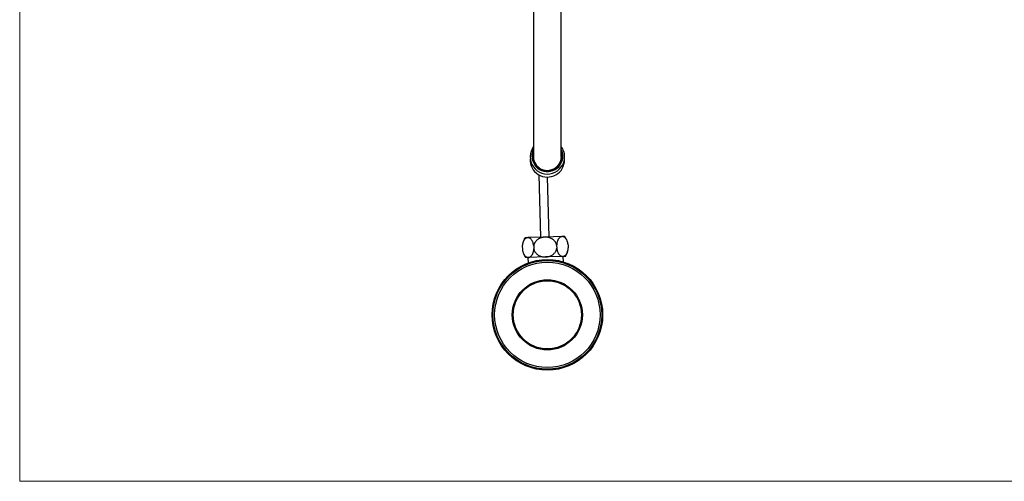
# Model space of a CAD drawing. Units: millimetres. Extents: x 60 to 1200, y 76 to 1722.
# Drawn here: x 60 to 630, y 76 to 344 of the extents above; entities that cross this region are included whole.
import ezdxf

# ---------------------------------------------------------------- set-up
doc = ezdxf.new("R2010")
doc.units = ezdxf.units.MM
doc.header["$LTSCALE"] = 6

msp = doc.modelspace()

# ---------------------------------------------------------------- linework, layer by layer
at = {"color": 7, "linetype": 'Continuous', "lineweight": 18}
for p, q in [((60, 1722), (60, 76.445)), ((60, 76.445), (1200, 76.445))]:
    msp.add_line(p, q, dxfattribs=at)
at = {"color": 7, "linetype": 'Continuous', "lineweight": 25}
for p, q in [((357.465, 413.514), (357.465, 264.209)), ((373.465, 264.209), (373.465, 413.514)), ((360.443, 253.831), (361.567, 217.673)), ((366.565, 217.829), (365.488, 252.445)), ((354.112, 217.441), (352.572, 217.393)), ((364.066, 217.751), (354.112, 217.441)), ((374.021, 218.061), (364.066, 217.751)), ((375.561, 218.108), (374.021, 218.061)), ((350.945, 212.477), (351, 210.704)), ((357.581, 212.684), (357.636, 210.911)), ((370.854, 213.097), (370.909, 211.324)), ((377.481, 213.373), (377.48, 213.381)), ((377.49, 213.303), (377.545, 211.53)), ((351.009, 210.634), (351.01, 210.627)), ((354.469, 205.947), (352.929, 205.899)), ((354.179, 205.938), (354.278, 202.753)), ((364.424, 206.256), (354.469, 205.947)), ((374.378, 206.566), (364.424, 206.256)), ((375.918, 206.614), (374.378, 206.566)), ((374.768, 203.391), (374.669, 206.575))]:
    msp.add_line(p, q, dxfattribs=at)
at = {"color": 7, "linetype": 'Continuous', "lineweight": 25, "flags": 128}
for points in [[(351.028, 213.311), (351.012, 213.196), (350.949, 212.554)], [(350.949, 212.554), (350.949, 212.553), (350.949, 212.553), (350.949, 212.553), (350.949, 212.553), (350.949, 212.552), (350.949, 212.552), (350.949, 212.552), (350.949, 212.552)], [(377.48, 213.381), (377.378, 214.017), (377.338, 214.208)], [(377.462, 210.697), (377.478, 210.812), (377.54, 211.454)], [(377.54, 211.454), (377.54, 211.454), (377.54, 211.454), (377.54, 211.455), (377.54, 211.455), (377.54, 211.455), (377.541, 211.455), (377.541, 211.456), (377.541, 211.456)], [(351.01, 210.627), (351.112, 209.99), (351.151, 209.799)]]:
    msp.add_lwpolyline(points, dxfattribs=at)
at = {"color": 7, "linetype": 'Continuous', "lineweight": 25}
for radius in [32, 31.5, 30.5, 20.3, 19.75]:
    msp.add_circle((365.465, 172.773), radius, dxfattribs=at)
for centre, radius, start, end in [((365.498, 264.243), 9.987, 143.54564, 359.8385), ((365.493, 264.621), 8.972, 153.48661, 359.64646), ((365.708, 264.562), 8.757, 0.02167, 27.64895), ((365.464, 262.448), 9.963, 176.61117, 0.80516), ((365.223, 264.564), 8.407, 157.3221, 179.98851), ((365.443, 264.63), 8.628, 180.42922, 21.59297), ((365.452, 264.572), 8.237, 180.53126, 13.39714), ((365.224, 264.495), 8.009, 165.64615, 179.99685), ((365.224, 264.131), 8.009, 165.64636, 178.69156), ((365.233, 264.131), 7.868, 170.86228, 203.03937), ((365.692, 264.133), 7.874, 336.96645, 359.98768), ((365.706, 264.131), 8.009, 1.30844, 14.35364), ((365.706, 264.131), 7.859, 0.00103, 9.14987), ((360.928, 211.901), 10, 146.68197, 166.27782), ((367.562, 212.107), 10, 17.86972, 36.88124), ((360.928, 211.901), 10, 197.86972, 216.88124), ((367.562, 212.107), 10, 326.68197, 346.27782)]:
    msp.add_arc(centre, radius, start, end, dxfattribs=at)
for points, knots in [([(375.485, 264.215), (375.484, 264.336), (375.48, 264.653), (375.444, 265.168), (375.369, 265.756), (375.258, 266.338), (375.113, 266.913), (374.932, 267.479), (374.718, 268.032), (374.471, 268.572), (374.192, 269.097), (373.879, 269.602), (373.636, 269.962), (373.489, 270.146), (373.465, 270.175)], [0, 0, 0, 0, 0.0564246, 0.1489971, 0.2415765, 0.3341571, 0.4267421, 0.5193345, 0.611937, 0.7045525, 0.7971834, 0.8898318, 0.9824997, 1, 1, 1, 1]), ([(360.9, 257.736), (360.895, 257.739), (360.7, 257.862), (360.341, 258.148), (359.838, 258.591), (359.379, 259.079), (358.964, 259.598), (358.591, 260.157), (358.269, 260.743), (357.999, 261.352), (357.782, 261.978), (357.617, 262.628), (357.513, 263.286), (357.464, 263.821), (357.47, 264.132), (357.472, 264.226)], [0, 0, 0, 0, 0.00227853, 0.08984488, 0.17868658, 0.26444675, 0.35142936, 0.43903272, 0.52791145, 0.61372445, 0.70076065, 0.788418, 0.87735163, 0.96321463, 1, 1, 1, 1]), ([(373.462, 264.212), (373.459, 264.022), (373.454, 263.613), (373.377, 262.983), (373.244, 262.326), (373.054, 261.685), (372.811, 261.064), (372.518, 260.468), (372.171, 259.892), (371.777, 259.35), (371.34, 258.843), (370.861, 258.38), (370.477, 258.05), (370.244, 257.891), (370.197, 257.859)], [0, 0, 0, 0, 0.0770325, 0.1660699, 0.2570439, 0.3486874, 0.4370994, 0.5267741, 0.6170901, 0.7087243, 0.7970921, 0.8867222, 0.9769934, 1, 1, 1, 1]), ([(375.426, 262.588), (375.426, 262.688), (375.426, 262.843), (375.415, 262.999), (375.412, 263.054)], [0, 0, 0, 0, 0.6453032, 1, 1, 1, 1]), ([(354.112, 217.441), (353.963, 217.427), (353.667, 217.399), (353.229, 217.231), (352.804, 216.967), (352.4, 216.598), (352.057, 216.167), (351.775, 215.702), (351.548, 215.231), (351.349, 214.71), (351.185, 214.139), (351.057, 213.528), (350.979, 212.969), (350.954, 212.613), (350.945, 212.477)], [0, 0, 0, 0, 0.0999289, 0.1998489, 0.3008361, 0.4021776, 0.5030534, 0.5778956, 0.6529449, 0.7277369, 0.8029454, 0.878433, 0.9535988, 1, 1, 1, 1]), ([(357.581, 212.684), (357.551, 212.896), (357.491, 213.322), (357.352, 213.93), (357.181, 214.504), (356.976, 215.033), (356.744, 215.516), (356.446, 216.02), (356.072, 216.506), (355.654, 216.896), (355.255, 217.161), (354.885, 217.328), (354.502, 217.431), (354.244, 217.438), (354.112, 217.441)], [0, 0, 0, 0, 0.07324533, 0.14679567, 0.22007427, 0.2930648, 0.36630917, 0.43934579, 0.54894695, 0.6586034, 0.74268445, 0.82698627, 0.91110094, 1, 1, 1, 1]), ([(364.066, 217.751), (363.855, 217.74), (363.434, 217.717), (362.802, 217.619), (362.174, 217.473), (361.561, 217.274), (360.972, 217.024), (360.405, 216.722), (359.863, 216.364), (359.278, 215.887), (358.796, 215.376), (358.417, 214.856), (358.169, 214.447), (357.962, 214.027), (357.794, 213.596), (357.662, 213.148), (357.608, 212.839), (357.581, 212.684)], [0, 0, 0, 0, 0.0708736, 0.1417456, 0.2145214, 0.2872918, 0.3582366, 0.4291735, 0.5026743, 0.5761629, 0.6826332, 0.7373968, 0.7921562, 0.8433045, 0.8944501, 0.947226, 1, 1, 1, 1]), ([(370.854, 213.097), (370.816, 213.254), (370.741, 213.568), (370.529, 214.141), (370.19, 214.796), (369.667, 215.506), (369.026, 216.139), (368.347, 216.635), (367.68, 217.005), (367.052, 217.277), (366.369, 217.499), (365.634, 217.658), (364.852, 217.753), (364.328, 217.752), (364.066, 217.751)], [0, 0, 0, 0, 0.0542965, 0.1085952, 0.2048751, 0.3011912, 0.4037684, 0.5063959, 0.5828707, 0.6595477, 0.7360621, 0.8239558, 0.9120817, 1, 1, 1, 1]), ([(374.021, 218.061), (373.872, 218.046), (373.576, 218.018), (373.138, 217.851), (372.713, 217.587), (372.309, 217.218), (371.966, 216.787), (371.684, 216.321), (371.457, 215.851), (371.258, 215.329), (371.093, 214.758), (370.966, 214.147), (370.888, 213.588), (370.863, 213.232), (370.854, 213.097)], [0, 0, 0, 0, 0.09992894, 0.19984894, 0.30083606, 0.40217764, 0.50305337, 0.57789562, 0.65294494, 0.72773689, 0.80294539, 0.87843296, 0.95359875, 1, 1, 1, 1]), ([(377.49, 213.303), (377.46, 213.515), (377.4, 213.941), (377.261, 214.549), (377.09, 215.123), (376.885, 215.653), (376.653, 216.135), (376.355, 216.639), (375.981, 217.125), (375.563, 217.515), (375.164, 217.78), (374.794, 217.947), (374.411, 218.051), (374.153, 218.057), (374.021, 218.061)], [0, 0, 0, 0, 0.0732453, 0.1467957, 0.2200743, 0.2930648, 0.3663092, 0.4393458, 0.5489469, 0.6586034, 0.7426845, 0.8269863, 0.9111009, 1, 1, 1, 1]), ([(354.469, 205.947), (354.618, 205.961), (354.914, 205.989), (355.352, 206.157), (355.776, 206.421), (356.181, 206.79), (356.524, 207.221), (356.805, 207.686), (357.033, 208.157), (357.232, 208.679), (357.396, 209.249), (357.524, 209.86), (357.602, 210.419), (357.627, 210.775), (357.636, 210.911)], [0, 0, 0, 0, 0.0999289, 0.1998489, 0.3008361, 0.4021776, 0.5030534, 0.5778956, 0.6529449, 0.7277369, 0.8029454, 0.878433, 0.9535988, 1, 1, 1, 1]), ([(357.636, 210.911), (357.641, 210.889), (357.704, 210.593), (357.882, 210.027), (358.269, 209.258), (358.784, 208.547), (359.422, 207.903), (360.177, 207.342), (360.903, 206.954), (361.538, 206.698), (362.058, 206.532), (362.592, 206.403), (363.167, 206.309), (363.779, 206.251), (364.208, 206.255), (364.424, 206.256)], [0, 0, 0, 0, 0.0075737, 0.1016902, 0.1983777, 0.2957267, 0.395462, 0.5018685, 0.6106811, 0.6712809, 0.7318845, 0.7938211, 0.8557604, 0.9276469, 1, 1, 1, 1]), ([(364.424, 206.256), (364.628, 206.267), (365.037, 206.289), (365.741, 206.395), (366.527, 206.588), (367.375, 206.908), (368.116, 207.297), (368.745, 207.731), (369.27, 208.184), (369.743, 208.694), (370.152, 209.259), (370.486, 209.872), (370.761, 210.56), (370.857, 211.056), (370.909, 211.324)], [0, 0, 0, 0, 0.0688132, 0.1376251, 0.2388355, 0.3403841, 0.4415008, 0.5190528, 0.596817, 0.6743132, 0.7522939, 0.8305681, 0.9084945, 1, 1, 1, 1]), ([(370.909, 211.324), (370.939, 211.111), (370.999, 210.686), (371.138, 210.078), (371.309, 209.504), (371.514, 208.974), (371.745, 208.491), (372.043, 207.987), (372.418, 207.502), (372.835, 207.111), (373.234, 206.847), (373.605, 206.68), (373.988, 206.576), (374.246, 206.569), (374.378, 206.566)], [0, 0, 0, 0, 0.0732453, 0.1467957, 0.2200743, 0.2930648, 0.3663092, 0.4393458, 0.5489469, 0.6586034, 0.7426845, 0.8269863, 0.9111009, 1, 1, 1, 1]), ([(374.378, 206.566), (374.526, 206.58), (374.823, 206.609), (375.261, 206.776), (375.685, 207.04), (376.09, 207.409), (376.433, 207.84), (376.714, 208.305), (376.942, 208.776), (377.141, 209.298), (377.305, 209.868), (377.433, 210.479), (377.511, 211.039), (377.536, 211.394), (377.545, 211.53)], [0, 0, 0, 0, 0.0999289, 0.1998489, 0.3008361, 0.4021776, 0.5030534, 0.5778956, 0.6529449, 0.7277369, 0.8029454, 0.878433, 0.9535988, 1, 1, 1, 1]), ([(351, 210.704), (351.03, 210.492), (351.09, 210.066), (351.229, 209.459), (351.4, 208.885), (351.605, 208.355), (351.836, 207.872), (352.134, 207.368), (352.509, 206.883), (352.926, 206.492), (353.325, 206.228), (353.696, 206.06), (354.079, 205.957), (354.337, 205.95), (354.469, 205.947)], [0, 0, 0, 0, 0.0732453, 0.1467957, 0.2200743, 0.2930648, 0.3663092, 0.4393458, 0.5489469, 0.6586034, 0.7426845, 0.8269863, 0.9111009, 1, 1, 1, 1])]:
    msp.add_open_spline(points, degree=3, knots=knots, dxfattribs=at)

doc.saveas('drawing.dxf')
